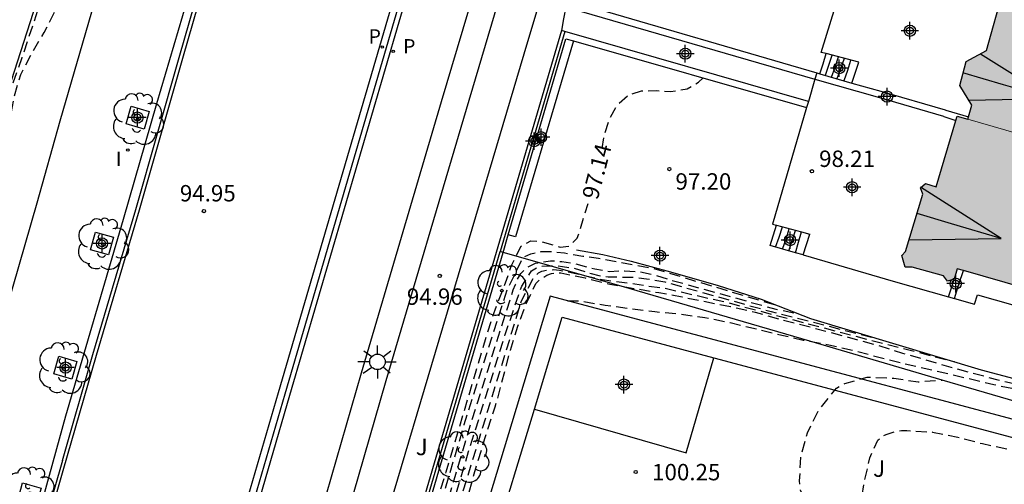
# Model space of a CAD drawing. Units: metres. Extents: x 581694 to 582044, y 4794040 to 4794291.
# Drawn here: x 581777 to 581822, y 4794194 to 4794216 of the extents above; entities that cross this region are included whole.
import ezdxf

# ---------------------------------------------------------------- set-up
doc = ezdxf.new("R2010")
doc.units = ezdxf.units.M
doc.header["$MEASUREMENT"] = 0
doc.linetypes.add('TRAZOS_NORMALES', pattern=[0.75, 0.5, -0.25])
for name, color, linetype in [('020107', 3, 'Continuous'), ('020194', 31, 'TRAZOS_NORMALES'), ('020195', 30, 'TRAZOS_NORMALES'), ('020204', 9, 'Continuous'), ('020307', 24, 'Continuous'), ('020308', 9, 'Continuous'), ('060106', 9, 'Continuous'), ('060108', 9, 'Continuous'), ('060112', 1, 'Continuous'), ('060113', 4, 'Continuous'), ('060117', 9, 'Continuous'), ('060141', 9, 'Continuous'), ('070105', 6, 'Continuous'), ('070106', 6, 'Continuous'), ('070108', 9, 'Continuous'), ('080109', 9, 'Continuous'), ('080110', 9, 'Continuous'), ('100101', 9, 'Continuous'), ('100105', 3, 'Continuous'), ('100106', 63, 'Continuous'), ('100107', 3, 'Continuous'), ('100116', 71, 'Continuous'), ('100202', 3, 'Continuous'), ('100302', 7, 'Continuous'), ('210205', 4, 'Continuous'), ('210305', 4, 'Continuous'), ('250206', 9, 'Continuous'), ('260101', 9, 'Continuous'), ('270204', 9, 'Continuous'), ('270304', 9, 'Continuous'), ('990501', 21, 'Continuous'), ('Centroides', 1, 'Continuous')]:
    doc.layers.add(name, color=color, linetype=linetype)
doc.layers.add('080111', color=7, linetype='Continuous', lineweight=30)
doc.layers.add('080117', color=7, linetype='Continuous', lineweight=20)
doc.styles.add('ARIAL', font='arial.ttf', dxfattribs={"height": 1})
doc.styles.add('ARIALI', font='ariali.ttf', dxfattribs={"height": 1})
doc.styles.add('ROMANS', font='romans__.ttf', dxfattribs={"height": 1})

# ---------------------------------------------------------------- blocks, each defined once
blk = doc.blocks.new('Centroide')
for points in [[(0.402, 0), (-0.402, 0)], [(0, -0.402), (0, 0.402)]]:
    blk.add_lwpolyline(points)
for radius in [0.256, 0.159]:
    blk.add_circle((0, 0), radius)
blk = doc.blocks.new('COTAPU')
blk.add_circle((0, 0), 0.075)
blk = doc.blocks.new('REIND')
blk.add_circle((0, 0), 0.055)
blk = doc.blocks.new('ARBOL')
blk.add_circle((0, 0), 0.0587)
for centre, radius, start, end in [((-0.564, 0.381), 0.532, 92.28, 254.58), ((-0.28, 0.855), 0.3, 359.2878, 173.6078), ((0.097, 0.97), 0.21, 23.1565, 160.4665), ((0.438, 0.881), 0.24, 301.578, 139.328), ((0.656, 0.288), 0.443, 319.8556, 114.7656), ((-0.091, 0.321), 0.12, 119.14, 310.56), ((0.819, -0.249), 0.383, 235.5275, 62.0275), ((-0.556, -0.339), 0.555, 142.64, 266.54), ((-0.039, -0.384), 0.21, 189.64, 323.88), ((0.299, -0.624), 0.532, 224.67, 0.24), ((-0.301, -0.676), 0.45, 213.78, 295.32)]:
    blk.add_arc(centre, radius, start, end)
blk = doc.blocks.new('FAROLA')
for p, q in [((-0.63, 0.51), (-0.255, 0.245)), ((0, 0.355), (0, 0.755)), ((0.605, 0.49), (0.276, 0.223)), ((-0.355, 0), (-0.895, 0)), ((0.355, 0), (0.855, 0)), ((-0.65, -0.52), (-0.255, -0.24)), ((0, -0.355), (0, -0.755)), ((0.585, -0.52), (0.256, -0.246))]:
    blk.add_line(p, q)
blk.add_circle((0, 0), 0.355)
blk = doc.blocks.new('PLUVI3')
blk.add_circle((0, 0), 0.055)

msp = doc.modelspace()

# ---------------------------------------------------------------- hatches: boundary and pattern name
at = {"layer": '990501'}
for points in [[(581832.589, 4794214.182), (581827.49, 4794215.636), (581822.391, 4794217.091), (581821.878, 4794217.223), (581821.06, 4794214.279), (581820.142, 4794213.776), (581819.849, 4794212.676), (581820.393, 4794211.766), (581820.205, 4794211.136), (581825.324, 4794209.656), (581830.443, 4794208.177), (581830.816, 4794208.069), (581831.699, 4794211.072)], [(581830.295, 4794207.715), (581830.443, 4794208.177), (581825.324, 4794209.656), (581820.205, 4794211.136), (581819.727, 4794211.278), (581818.761, 4794208.044), (581818.282, 4794208.187), (581818.041, 4794208.008), (581818.156, 4794207.708), (581817.37, 4794205.071), (581817.204, 4794204.883), (581817.35, 4794204.376), (581817.66, 4794204.373), (581819.111, 4794203.959), (581819.283, 4794203.713), (581819.586, 4794203.818), (581819.725, 4794204.299), (581828.524, 4794201.756), (581829.142, 4794203.85), (581829.292, 4794204.371), (581830.554, 4794205.112), (581830.893, 4794206.345)]]:
    msp.add_hatch(color=256, dxfattribs=at).paths.add_polyline_path(points, flags=0)

# ---------------------------------------------------------------- linework, layer by layer
at = {"layer": '020107', "flags": 128}
msp.add_lwpolyline([(581802.31, 4794205.147), (581803.52, 4794204.937), (581804.82, 4794204.637), (581806.61, 4794204.147), (581808.8, 4794203.527), (581810.76, 4794202.897), (581813.01, 4794202.017), (581820.819, 4794199.666), (581826.049, 4794198.276), (581829.279, 4794197.346), (581834.199, 4794196.036)], dxfattribs=at)
at = {"layer": '020194', "flags": 128}
for points, elevation in [([(581788.811, 4794246.136), (581788.491, 4794245.866), (581788.351, 4794245.696), (581787.911, 4794244.726), (581787.851, 4794244.526), (581787.031, 4794243.276), (581786.761, 4794242.686), (581786.261, 4794241.706), (581785.731, 4794240.716), (581785.491, 4794240.306), (581784.971, 4794239.276), (581784.491, 4794238.246), (581784.101, 4794237.196), (581783.361, 4794235.036), (581782.931, 4794234.016), (581782.531, 4794232.976), (581782.101, 4794231.946), (581781.181, 4794228.537), (581780.931, 4794227.497), (581780.101, 4794224.767), (581779.571, 4794222.577), (581778.991, 4794220.427), (581778.671, 4794219.317), (581777.981, 4794217.187), (581777.671, 4794216.117), (581776.941, 4794213.937), (581776.181, 4794211.787), (581775.851, 4794210.667), (581775.611, 4794209.607), (581775.351, 4794208.557), (581773.671, 4794202.867), (581773.331, 4794201.787), (581772.831, 4794200.248), (581772.361, 4794198.988), (581771.961, 4794197.938), (581771.491, 4794196.888), (581771.281, 4794196.318), (581770.841, 4794195.358), (581770.241, 4794194.478), (581769.931, 4794193.858), (581769.841, 4794193.638), (581769.601, 4794193.288), (581769.451, 4794193.138), (581768.961, 4794192.368), (581768.111, 4794191.248), (581767.361, 4794189.948), (581767.301, 4794189.738), (581766.831, 4794189.028), (581766.701, 4794188.858), (581765.851, 4794188.078), (581765.161, 4794187.578), (581763.271, 4794186.308), (581762.811, 4794185.868), (581761.851, 4794185.038), (581761.061, 4794184.268), (581760.331, 4794183.418), (581759.981, 4794182.848), (581759.471, 4794181.868), (581758.851, 4794180.918), (581758.401, 4794180.438), (581757.861, 4794179.898), (581756.951, 4794179.198), (581754.981, 4794177.579), (581754.701, 4794177.289), (581753.901, 4794176.559), (581753.561, 4794176.289), (581752.891, 4794175.679), (581752.511, 4794175.399), (581751.591, 4794174.659), (581749.791, 4794173.249), (581748.451, 4794172.119), (581747.631, 4794171.399), (581746.761, 4794170.699), (581745.861, 4794169.999), (581745.301, 4794169.609), (581744.421, 4794168.949), (581741.961, 4794167.159), (581740.991, 4794166.469), (581740.051, 4794165.829), (581738.901, 4794165.079), (581737.981, 4794164.399), (581737.671, 4794164.099), (581737.571, 4794163.919), (581737.548, 4794163.419)], 93.64), ([(581789.68, 4794173.538), (581791.55, 4794178.898), (581793.84, 4794186.077), (581795.43, 4794191.247), (581797.18, 4794197.167), (581799.16, 4794203.367), (581799.88, 4794204.817), (581800.22, 4794204.967), (581800.7, 4794205.077), (581801.18, 4794205.077), (581801.76, 4794205.017), (581802.6, 4794204.867), (581803.32, 4794204.777), (581805.83, 4794204.307), (581811.58, 4794202.577)], 97.64), ([(581787.66, 4794166.728), (581789.46, 4794170.688), (581790.97, 4794175.488), (581793.17, 4794182.658), (581795.38, 4794190.077), (581797.4, 4794196.947), (581799.42, 4794203.317), (581799.53, 4794203.567), (581799.61, 4794203.807), (581799.77, 4794204.077), (581800.05, 4794204.347), (581800.44, 4794204.537), (581801.13, 4794204.657), (581801.64, 4794204.617), (581802.26, 4794204.517), (581803.15, 4794204.277), (581803.81, 4794204.167), (581804.51, 4794204.197), (581805.23, 4794204.147), (581805.9, 4794203.997), (581806.58, 4794203.787), (581811.43, 4794202.437), (581812.47, 4794202.227)], 98.14), ([(581788.24, 4794165.308), (581788.98, 4794167.738), (581790.76, 4794173.458), (581792.02, 4794177.138), (581793.78, 4794183.538), (581795.42, 4794189.367), (581797.38, 4794195.927), (581799.05, 4794201.277), (581799.81, 4794203.497), (581800.26, 4794204.187), (581800.48, 4794204.327), (581800.7, 4794204.397), (581801.04, 4794204.427), (581801.34, 4794204.427), (581801.68, 4794204.397), (581802.19, 4794204.317), (581802.99, 4794204.067), (581803.33, 4794203.977), (581803.76, 4794203.917), (581804.95, 4794203.897), (581805.52, 4794203.827), (581806.35, 4794203.687), (581811.21, 4794202.327), (581815.99, 4794201.117)], 98.64), ([(581792.19, 4794176.038), (581793.88, 4794182.778), (581795.36, 4794188.237), (581796.84, 4794193.157), (581799.8, 4794202.827), (581800.36, 4794203.887), (581800.58, 4794204.107), (581800.72, 4794204.177), (581800.97, 4794204.227), (581801.26, 4794204.247), (581801.54, 4794204.227), (581802.28, 4794204.077), (581803.34, 4794203.827), (581803.79, 4794203.747), (581804.98, 4794203.597), (581805.57, 4794203.497), (581806.31, 4794203.407), (581809.2, 4794202.747), (581814.9, 4794201.247), (581819.599, 4794200.037)], 99.14), ([(581801.9, 4794202.817), (581802.32, 4794202.827), (581802.54, 4794202.807), (581803.63, 4794202.617), (581805.89, 4794202.327), (581807.03, 4794202.217), (581808.19, 4794202.057), (581809.34, 4794201.827), (581811.57, 4794201.277), (581812.68, 4794201.027), (581813.85, 4794200.807), (581814.95, 4794200.557), (581817.21, 4794199.967), (581819.339, 4794199.487), (581821.399, 4794198.987), (581822.399, 4794198.786), (581823.449, 4794198.456), (581826.829, 4794197.576), (581827.909, 4794197.236), (581829.029, 4794196.916), (581831.079, 4794196.116), (581832.109, 4794195.786), (581832.699, 4794195.536), (581832.859, 4794195.426), (581833.049, 4794195.326), (581833.199, 4794195.186), (581833.229, 4794194.976), (581833.229, 4794194.766), (581833.159, 4794193.646), (581832.139, 4794189.997), (581831.219, 4794185.187)], 100.14), ([(581813.599, 4794192.477), (581812.85, 4794193.537), (581812.56, 4794194.157), (581812.52, 4794194.577), (581812.57, 4794195.697), (581812.88, 4794196.777), (581813.36, 4794197.767), (581814.2, 4794198.827), (581814.58, 4794199.037), (581815.61, 4794199.327), (581816.82, 4794199.277), (581817.939, 4794199.117), (581819.039, 4794199.187)], 100.64), ([(581814.979, 4794192.467), (581815.299, 4794193.457), (581815.479, 4794194.537), (581815.729, 4794195.637), (581816.099, 4794196.437), (581816.259, 4794196.597), (581816.479, 4794196.707), (581816.709, 4794196.787), (581816.939, 4794196.857), (581817.179, 4794196.887), (581817.429, 4794196.887), (581818.599, 4794196.817), (581819.759, 4794196.577), (581820.879, 4794196.287), (581822.029, 4794196.037), (581824.289, 4794195.497), (581825.449, 4794195.077), (581826.469, 4794194.577), (581827.349, 4794193.987), (581828.219, 4794193.247), (581828.959, 4794192.357), (581829.279, 4794191.727), (581829.549, 4794190.647), (581829.579, 4794190.417), (581829.569, 4794189.957), (581829.379, 4794188.887), (581829.019, 4794187.817), (581828.849, 4794187.417), (581828.209, 4794186.417), (581827.509, 4794185.657), (581826.739, 4794185.037), (581826.549, 4794184.937), (581825.399, 4794184.557), (581824.339, 4794184.237), (581823.349, 4794183.717), (581822.459, 4794183.077), (581821.509, 4794182.287), (581821.429, 4794182.147)], 101.14)]:
    msp.add_lwpolyline(points, dxfattribs=dict(at, elevation=elevation))
at = {"layer": '020195', "flags": 128}
for points, elevation in [([(581766.961, 4794186.678), (581767.561, 4794187.108), (581768.431, 4794188.098), (581769.161, 4794188.968), (581769.781, 4794189.958), (581770.331, 4794190.968), (581771.391, 4794193.158), (581771.891, 4794194.238), (581772.711, 4794196.448), (581773.431, 4794199.108), (581774.201, 4794202.567), (581774.361, 4794203.577), (581774.891, 4794205.737), (581775.191, 4794206.807), (581775.611, 4794207.927), (581775.861, 4794208.537), (581776.171, 4794209.827), (581776.581, 4794212.097), (581776.891, 4794213.177), (581777.411, 4794214.167), (581777.961, 4794215.097), (581778.471, 4794216.077), (581779.011, 4794217.147), (581779.491, 4794218.217), (581779.901, 4794219.397), (581780.191, 4794220.567), (581780.461, 4794221.577), (581780.791, 4794222.657), (581781.071, 4794223.767), (581781.461, 4794224.827), (581781.761, 4794225.887), (581782.291, 4794226.907), (581782.451, 4794227.067), (581782.611, 4794227.197), (581782.821, 4794227.277), (581783.411, 4794227.277)], 94.64), ([(581803.48, 4794209.787), (581803.61, 4794210.497), (581803.83, 4794211.167), (581804.19, 4794211.787), (581804.7, 4794212.246), (581805.29, 4794212.426), (581805.96, 4794212.436), (581806.61, 4794212.396), (581807.38, 4794212.526), (581807.9, 4794212.826), (581808.1, 4794213.016)], 97.14), ([(581793.69, 4794187.117), (581794.96, 4794190.577), (581796.35, 4794194.997), (581798.45, 4794202.037), (581799.13, 4794203.807), (581799.33, 4794204.407), (581799.54, 4794204.867), (581799.78, 4794205.327), (581800.23, 4794205.567), (581800.67, 4794205.537), (581801.57, 4794205.277), (581801.99, 4794205.327), (581802.35, 4794205.687), (581802.85, 4794207.267)], 97.14), ([(581792.68, 4794175.938), (581792.93, 4794176.998), (581793.16, 4794178.098), (581793.6, 4794180.438), (581793.92, 4794181.568), (581794.2, 4794182.718), (581794.55, 4794183.808), (581794.88, 4794184.947), (581795.2, 4794186.137), (581795.48, 4794187.287), (581795.7, 4794188.277), (581796.03, 4794189.367), (581796.31, 4794190.387), (581796.67, 4794191.517), (581796.97, 4794192.607), (581797.32, 4794193.747), (581797.6, 4794194.787), (581798.23, 4794196.887), (581798.6, 4794197.967), (581799.29, 4794200.557), (581799.63, 4794201.667), (581799.98, 4794202.617), (581800.46, 4794203.617), (581800.6, 4794203.767), (581800.95, 4794203.997), (581801.17, 4794204.067), (581801.39, 4794204.097), (581801.6, 4794204.097), (581802.71, 4794203.867), (581803.83, 4794203.577), (581806.08, 4794203.197), (581807.15, 4794202.997), (581809.35, 4794202.557), (581810.48, 4794202.307), (581811.6, 4794201.987), (581812.69, 4794201.707), (581816.1, 4794200.787), (581817.23, 4794200.427), (581819.439, 4794199.787), (581821.589, 4794199.206), (581822.699, 4794198.946), (581823.879, 4794198.636), (581824.979, 4794198.286), (581828.309, 4794197.406), (581830.059, 4794196.886), (581832.159, 4794196.196), (581833.229, 4794195.746), (581833.409, 4794195.616), (581833.549, 4794195.476), (581833.659, 4794195.306), (581833.709, 4794195.106), (581832.989, 4794191.656)], 99.64)]:
    msp.add_lwpolyline(points, dxfattribs=dict(at, elevation=elevation))
at = {"layer": '060106', "flags": 128}
msp.add_lwpolyline([(581769.92, 4794180.608), (581774.331, 4794195.868), (581777.641, 4794207.307), (581778.691, 4794211.057), (581780.911, 4794218.677), (581783.951, 4794229.156), (581785.811, 4794235.666), (581787.991, 4794243.316), (581789.661, 4794249.066), (581792.081, 4794257.365), (581792.565, 4794258.964)], dxfattribs=at)
at = {"layer": '060108', "flags": 128}
for points in [[(581810.43, 4794272.026), (581804.95, 4794253.137), (581799.165, 4794233.305), (581793.97, 4794215.639), (581788.966, 4794198.547), (581783.746, 4794180.613), (581778.268, 4794162.139)], [(581796.052, 4794256.197), (581794.916, 4794252.227), (581793.789, 4794248.247), (581792.653, 4794244.438), (581791.426, 4794240.318), (581790.019, 4794235.528), (581788.822, 4794231.468), (581786.579, 4794223.538), (581784.689, 4794217.218), (581783.11, 4794211.828), (581781.571, 4794206.538), (581778.937, 4794197.538), (581777.899, 4794193.778)]]:
    msp.add_lwpolyline(points, dxfattribs=at)
at = {"layer": '060112', "flags": 128}
for points in [[(581815.551, 4794278.292), (581813.981, 4794272.735), (581810.351, 4794260.435), (581807.271, 4794249.605), (581802.911, 4794235.106), (581799.561, 4794223.496), (581796.13, 4794211.927), (581792.46, 4794199.517), (581787.2, 4794181.268), (581784.56, 4794172.788), (581781.73, 4794163.118)], [(581810.653, 4794271.963), (581805.173, 4794253.073), (581799.388, 4794233.241), (581794.192, 4794215.575), (581789.189, 4794198.483), (581783.969, 4794180.549), (581778.491, 4794162.075)]]:
    msp.add_lwpolyline(points, dxfattribs=at)
at = {"layer": '060113', "flags": 128}
for points in [[(581777.977, 4794162.219), (581783.455, 4794180.693), (581788.676, 4794198.627), (581793.679, 4794215.718), (581798.874, 4794233.385), (581804.659, 4794253.217), (581810.14, 4794272.108)], [(581778.798, 4794195.511), (581780.189, 4794200.36), (581782.158, 4794207.004), (581784.136, 4794213.959), (581786.034, 4794220.533), (581788.392, 4794228.718), (581790.87, 4794237.083), (581792.658, 4794243.106), (581794.117, 4794248.299), (581796.215, 4794255.594), (581796.763, 4794257.707)], [(581778.798, 4794195.511), (581776.987, 4794189.198), (581774.759, 4794181.941), (581773.299, 4794176.629), (581768.638, 4794159.428)]]:
    msp.add_lwpolyline(points, dxfattribs=at)
at = {"layer": '060117', "flags": 128}
for points in [[(581813.734, 4794214.129), (581813.51, 4794214.186), (581815.006, 4794219.076)], [(581813.446, 4794213.204), (581813.6, 4794213.666), (581813.734, 4794214.129)], [(581814.909, 4794212.785), (581815.22, 4794213.746), (581813.734, 4794214.129)], [(581812.33, 4794205.017), (581811.17, 4794205.347), (581811.46, 4794206.278)], [(581812.68, 4794204.917), (581812.98, 4794205.866)], [(581812.68, 4794204.917), (581812.33, 4794205.017)], [(581819.6, 4794202.926), (581819.8, 4794203.576), (581820.006, 4794204.207)], [(581819.33, 4794202.996), (581819.46, 4794203.416), (581819.59, 4794203.816)]]:
    msp.add_lwpolyline(points, dxfattribs=at)
at = {"layer": '060141', "flags": 128}
for points in [[(581813.7, 4794213.146), (581813.85, 4794213.596), (581814.01, 4794214.056)], [(581813.98, 4794213.056), (581814.15, 4794213.516), (581814.3, 4794213.986)], [(581814.24, 4794212.986), (581814.41, 4794213.446), (581814.57, 4794213.916)], [(581814.56, 4794212.896), (581814.72, 4794213.366), (581814.86, 4794213.826)], [(581811.42, 4794205.277), (581811.58, 4794205.737), (581811.73, 4794206.207)], [(581811.74, 4794205.187), (581811.9, 4794205.657), (581812.04, 4794206.117)], [(581812.02, 4794205.107), (581812.17, 4794205.577), (581812.33, 4794206.036)], [(581812.33, 4794205.017), (581812.47, 4794205.497), (581812.601, 4794205.969)]]:
    msp.add_lwpolyline(points, dxfattribs=at)
at = {"layer": '070105', "flags": 128}
for points in [[(581802.522, 4794216.392), (581813.3, 4794213.246)], [(581801.969, 4794216.233), (581813.219, 4794212.969)], [(581801.63, 4794215.186), (581795.88, 4794195.657), (581792.8, 4794185.148), (581784.23, 4794156.239), (581779.729, 4794141.069), (581774.299, 4794122.11), (581772.089, 4794114.18), (581770.569, 4794107.79), (581769.549, 4794101.58), (581769.079, 4794096.991), (581768.969, 4794095.871), (581768.849, 4794093.621), (581768.829, 4794091.941), (581768.729, 4794090.111), (581768.729, 4794089.481), (581768.738, 4794083.661)], [(581801.782, 4794215.143), (581801.63, 4794215.186)], [(581812.92, 4794211.946), (581801.782, 4794215.143)], [(581799.194, 4794205.846), (581801.83, 4794214.806), (581802.17, 4794214.716)], [(581802.17, 4794214.716), (581812.838, 4794211.664)], [(581819.18, 4794211.556), (581819.2, 4794211.536), (581820.238, 4794211.234)], [(581819.1, 4794211.266), (581819.11, 4794211.246), (581819.67, 4794211.076)], [(581798.956, 4794205.038), (581799.194, 4794205.846)], [(581787.319, 4794165.578), (581793.09, 4794185.068), (581796.17, 4794195.567), (581798.956, 4794205.038)]]:
    msp.add_lwpolyline(points, dxfattribs=at)
at = {"layer": '070106', "flags": 128}
msp.add_lwpolyline([(581801.82, 4794216.276), (581801.72, 4794215.726), (581801.63, 4794215.186)], dxfattribs=at)
at = {"layer": '070108', "flags": 128}
for points in [[(581801.782, 4794215.143), (581798.818, 4794205.077)], [(581813.3, 4794213.246), (581813.219, 4794212.969)], [(581813.219, 4794212.969), (581812.92, 4794211.946)], [(581812.92, 4794211.946), (581812.838, 4794211.664)], [(581812.838, 4794211.664), (581811.28, 4794206.327), (581811.46, 4794206.278)], [(581811.46, 4794206.278), (581812.601, 4794205.969)], [(581812.601, 4794205.969), (581812.98, 4794205.866)], [(581804.877, 4794101.279), (581786.908, 4794092.58), (581768.888, 4794083.871), (581768.878, 4794086.681), (581768.879, 4794089.481), (581768.879, 4794090.111), (581768.979, 4794091.941), (581769.009, 4794093.621), (581769.109, 4794095.871), (581769.229, 4794096.941), (581769.699, 4794101.54), (581770.709, 4794107.75), (581772.229, 4794114.12), (581774.449, 4794122.07), (581779.879, 4794141.029), (581784.39, 4794156.199), (581792.95, 4794185.098), (581796.03, 4794195.607), (581798.818, 4794205.077)], [(581798.956, 4794205.038), (581798.818, 4794205.077)], [(581833.901, 4794194.932), (581833.059, 4794195.166), (581830.719, 4794195.786), (581830.079, 4794195.966), (581819.039, 4794199.187), (581812.98, 4794200.967), (581804.35, 4794203.497), (581798.956, 4794205.038)], [(581812.68, 4794204.917), (581816.79, 4794203.726), (581819.33, 4794202.996)], [(581819.33, 4794202.996), (581819.6, 4794202.926)]]:
    msp.add_lwpolyline(points, dxfattribs=at)
at = {"layer": '080109', "flags": 128}
for points in [[(581824.09, 4794212.056), (581821.85, 4794212.706), (581819.99, 4794213.246)], [(581821.73, 4794205.666), (581819.47, 4794206.346), (581817.89, 4794206.816)]]:
    msp.add_lwpolyline(points, dxfattribs=at)
at = {"layer": '080110', "flags": 128}
for points in [[(581820.79, 4794214.116), (581824.09, 4794212.056), (581820.26, 4794211.986)], [(581817.53, 4794205.616), (581821.73, 4794205.666), (581818.05, 4794208.016)]]:
    msp.add_lwpolyline(points, dxfattribs=at)
at = {"layer": '080111', "flags": 128}
for points in [[(581820.238, 4794211.234), (581820.39, 4794211.766), (581819.85, 4794212.676), (581820.14, 4794213.776), (581821.06, 4794214.276), (581821.836, 4794217.067)], [(581819.59, 4794203.816), (581819.28, 4794203.716), (581819.1, 4794203.956), (581817.66, 4794204.366), (581817.35, 4794204.366), (581817.2, 4794204.886), (581817.36, 4794205.076), (581818.16, 4794207.706), (581818.04, 4794207.996), (581818.28, 4794208.186), (581818.76, 4794208.036), (581819.67, 4794211.076)], [(581819.67, 4794211.076), (581819.73, 4794211.276), (581820.21, 4794211.136)], [(581820.21, 4794211.136), (581820.238, 4794211.234)], [(581820.006, 4794204.207), (581819.73, 4794204.286), (581819.59, 4794203.816)], [(581826.519, 4794202.326), (581820.006, 4794204.207)]]:
    msp.add_lwpolyline(points, dxfattribs=at)
at = {"layer": '080117', "flags": 128}
msp.add_lwpolyline([(581820.21, 4794211.136), (581825.32, 4794209.656), (581830.439, 4794208.176)], dxfattribs=at)
at = {"layer": '100101', "flags": 128}
for points in [[(581782.761, 4794211.487), (581782.531, 4794210.677), (581781.711, 4794210.917), (581781.941, 4794211.727), (581782.761, 4794211.487)], [(581781.141, 4794205.727), (581780.911, 4794204.917), (581780.081, 4794205.147), (581780.311, 4794205.967), (581781.141, 4794205.727)], [(581779.461, 4794200.037), (581779.231, 4794199.237), (581778.401, 4794199.477), (581778.631, 4794200.287), (581779.461, 4794200.037)], [(581777.821, 4794194.248), (581777.591, 4794193.438), (581776.761, 4794193.678), (581776.981, 4794194.488), (581777.821, 4794194.248)]]:
    msp.add_lwpolyline(points, dxfattribs=at)
at = {"layer": '100105', "flags": 128}
for points in [[(581813.3, 4794213.246), (581813.446, 4794213.204)], [(581813.446, 4794213.204), (581814.909, 4794212.785)], [(581813.219, 4794212.969), (581816.17, 4794212.116), (581819.1, 4794211.266)], [(581814.909, 4794212.785), (581816.23, 4794212.406), (581819.18, 4794211.556)], [(581819.6, 4794202.926), (581820.519, 4794202.666), (581820.659, 4794203.096), (581829.969, 4794200.456), (581830.509, 4794202.346), (581832.229, 4794201.856), (581834.092, 4794201.318)], [(581800.386, 4794197.868), (581807.33, 4794195.867), (581808.596, 4794200.215)]]:
    msp.add_lwpolyline(points, dxfattribs=at)
at = {"layer": '100106', "flags": 128}
msp.add_lwpolyline([(581775.741, 4794210.677), (581777.611, 4794216.447), (581779.491, 4794222.057), (581780.141, 4794223.767), (581781.141, 4794227.237), (581781.581, 4794229.286), (581782.061, 4794231.056), (581782.851, 4794235.016), (581783.051, 4794236.896), (581783.081, 4794238.346), (581782.741, 4794239.326), (581781.991, 4794239.496), (581781.101, 4794238.816), (581780.381, 4794237.696), (581779.041, 4794233.846), (581777.831, 4794228.577), (581777.231, 4794226.367), (581776.101, 4794223.247)], dxfattribs=at)
at = {"layer": '100107', "flags": 128}
for points in [[(581802.17, 4794214.716), (581799.53, 4794205.747), (581799.194, 4794205.846)], [(581808.596, 4794200.215), (581830.959, 4794194.246), (581828.699, 4794185.117), (581829.479, 4794184.937), (581831.919, 4794194.826), (581801.11, 4794203.037), (581795.69, 4794185.147), (581793.64, 4794177.058)], [(581800.386, 4794197.868), (581801.66, 4794202.067), (581808.596, 4794200.215)], [(581796.307, 4794184.328), (581796.46, 4794184.927), (581800.386, 4794197.868)]]:
    msp.add_lwpolyline(points, dxfattribs=at)
at = {"layer": '100116', "flags": 128}
for points in [[(581783.93, 4794160.498), (581787.15, 4794171.038), (581790.59, 4794182.648), (581793.97, 4794194.107), (581797.08, 4794204.577), (581799.92, 4794214.117), (581801.93, 4794220.866), (581804.711, 4794230.356), (581808.281, 4794242.446), (581810.921, 4794251.465), (581814.091, 4794262.415), (581818.881, 4794278.964), (581819.951, 4794282.884), (581820.971, 4794281.914)], [(581782.883, 4794162.785), (581785.709, 4794172.441), (581788.349, 4794180.923), (581793.612, 4794199.181), (581797.281, 4794211.586), (581800.712, 4794223.159), (581804.062, 4794234.767), (581808.423, 4794249.268), (581811.504, 4794260.101), (581815.134, 4794272.402), (581816.718, 4794277.959)]]:
    msp.add_lwpolyline(points, dxfattribs=at)
at = {"layer": '260101', "flags": 128}
msp.add_lwpolyline([(581773.831, 4794177.8), (581774.95, 4794181.778), (581776.33, 4794186.398), (581777.53, 4794190.478), (581778.831, 4794195.058), (581780.351, 4794200.327), (581782.331, 4794206.987), (581784.301, 4794213.927), (581786.201, 4794220.497), (581788.561, 4794228.676), (581791.041, 4794237.036), (581792.831, 4794243.066), (581794.291, 4794248.246), (581796.401, 4794255.535), (581797.293, 4794259.007)], dxfattribs=at)

# ---------------------------------------------------------------- block references
at = {"layer": '020204', "rotation": 359.9987685839998}
for p in [(581806.56, 4794208.847, 97.2), (581813.08, 4794208.746, 98.21), (581785.271, 4794206.927, 94.95), (581796.06, 4794203.957, 94.96), (581805.02, 4794194.987, 100.25)]:
    msp.add_blockref('COTAPU', p, dxfattribs=at)
at = {"layer": '100202', "rotation": 359.9987685839998}
for p in [(581782.241, 4794211.137), (581780.641, 4794205.417), (581798.9, 4794203.287), (581778.861, 4794199.747), (581797.11, 4794195.677), (581777.321, 4794194.028)]:
    msp.add_blockref('ARBOL', p, dxfattribs=at)
at = {"layer": '210205', "rotation": 359.9987685839998}
for p in [(581793.427, 4794214.429, 94.513), (581793.929, 4794214.238, 94.512)]:
    msp.add_blockref('PLUVI3', p, dxfattribs=at)
at = {"layer": '250206', "rotation": 359.9987685839998}
msp.add_blockref('FAROLA', (581793.21, 4794200.027), dxfattribs=at)
at = {"layer": '270204', "rotation": 359.9987685839998}
msp.add_blockref('REIND', (581781.791, 4794209.717, 94.96), dxfattribs=at)
at = {"layer": 'Centroides', "rotation": 359.9987685839998}
for p in [(581817.56, 4794215.176), (581807.29, 4794214.126), (581814.33, 4794213.466), (581816.52, 4794212.166), (581782.231, 4794211.207), (581800.38, 4794210.127), (581800.69, 4794210.307), (581814.92, 4794208.016), (581812.08, 4794205.597), (581780.611, 4794205.447), (581806.13, 4794204.887), (581819.66, 4794203.606), (581778.941, 4794199.767), (581804.48, 4794198.987)]:
    msp.add_blockref('Centroide', p, dxfattribs=at)

# ---------------------------------------------------------------- texts
at = {"layer": '020307', "style": 'ARIALI'}
msp.add_text('97.14', height=0.75, rotation=75.3788, dxfattribs=at).set_placement((581803.28, 4794207.41))
at = {"layer": '020308', "style": 'ARIAL'}
for s, p in [('98.21', (581813.41, 4794208.946)), ('97.20', (581806.84, 4794207.907)), ('94.95', (581784.171, 4794207.367)), ('94.96', (581794.554, 4794202.637)), ('100.25', (581805.77, 4794194.607))]:
    msp.add_text(s, height=0.75, rotation=359.9988, dxfattribs=at).set_placement(p)
at = {"layer": '100302', "style": 'ARIAL'}
for p in [(581794.96, 4794195.757), (581815.879, 4794194.767)]:
    msp.add_text('J', height=0.75, rotation=359.9988, dxfattribs=at).set_placement(p)
at = {"layer": '210305', "style": 'ROMANS'}
for p in [(581792.803, 4794214.593), (581794.384, 4794214.144)]:
    msp.add_text('P', height=0.65, rotation=359.9988, dxfattribs=at).set_placement(p)
at = {"layer": '270304', "style": 'ROMANS'}
msp.add_text('I', height=0.65, rotation=359.9988, dxfattribs=at).set_placement((581781.241, 4794208.987))

doc.saveas('drawing.dxf')
